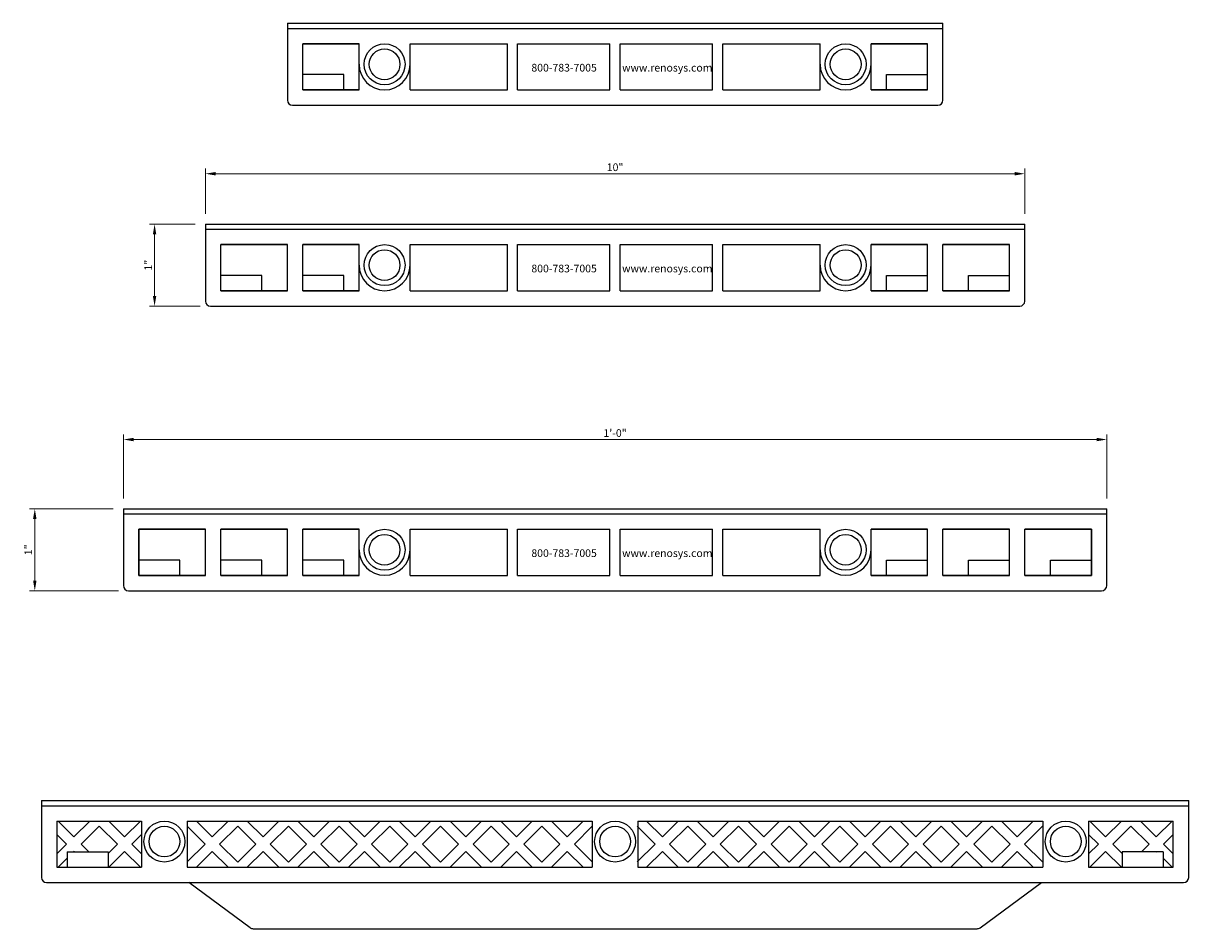
# Model space of a CAD drawing. Units: inches. Extents: x -83 to 620, y -404 to 2.
# Drawn here: x -81 to -67, y -49 to -38 of the extents above; entities that cross this region are included whole.
import ezdxf

# ---------------------------------------------------------------- set-up
doc = ezdxf.new("R2010")
doc.units = ezdxf.units.IN
doc.header["$MEASUREMENT"] = 0
doc.layers.add('Dimensions', color=2, linetype='Continuous')
doc.styles.add('style1', font='arial.ttf')
doc.dimstyles.new('Small Detail', dxfattribs={"dimtxt": 0.09375, "dimasz": 0.125, "dimexe": 0.0625, "dimexo": 0.125, "dimgap": 0.03125, "dimtad": 1, "dimdec": 4, "dimzin": 11, "dimdsep": 46, "dimlunit": 4, "dimtxsty": 'style1', "dimcen": 0.125, "dimadec": 0, "dimazin": 0, "dimtfac": 1, "dimtdec": 4, "dimtofl": 0, "dimtmove": 0, "dimatfit": 3, "dimfxl": 1, "dimtolj": 1, "dimtzin": 0, "dimlwd": 0, "dimlwe": 0, "dimarcsym": 0})

# ---------------------------------------------------------------- blocks, each defined once
blk = doc.blocks.new('*D8')
at = {"layer": 'Defpoints', "color": 0, "transparency": 16777216}
for p in [(-68.727, -39.882), (-78.727, -40.497), (-68.727, -40.497)]:
    blk.add_point(p, dxfattribs=at)
at = {"layer": 'Dimensions', "color": 0, "lineweight": 0, "transparency": 16777216}
for p, q in [((-78.727, -40.372), (-78.727, -39.82)), ((-68.727, -40.372), (-68.727, -39.82)), ((-78.602, -39.882), (-68.852, -39.882))]:
    blk.add_line(p, q, dxfattribs=at)
at = {"layer": 'Dimensions', "color": 0, "transparency": 16777216}
for points in [[(-78.602, -39.861), (-78.602, -39.903), (-78.727, -39.882)], [(-68.852, -39.861), (-68.852, -39.903), (-68.727, -39.882)]]:
    blk.add_solid(points, dxfattribs=at)
at = {"layer": 'Dimensions', "color": 0, "transparency": 16777216, "insert": (-73.727, -39.803), "char_height": 0.0938, "attachment_point": 5, "style": 'style1'}
blk.add_mtext('\\A1;10"', dxfattribs=at)
blk = doc.blocks.new('*D10')
at = {"layer": 'Defpoints', "color": 0, "transparency": 16777216}
for p in [(-79.347, -40.497), (-78.727, -40.497), (-78.664, -41.497)]:
    blk.add_point(p, dxfattribs=at)
at = {"layer": 'Dimensions', "color": 0, "lineweight": 0, "transparency": 16777216}
for p, q in [((-78.852, -40.497), (-79.41, -40.497)), ((-79.347, -41.372), (-79.347, -40.622)), ((-78.789, -41.497), (-79.41, -41.497))]:
    blk.add_line(p, q, dxfattribs=at)
at = {"layer": 'Dimensions', "color": 0, "transparency": 16777216}
for points in [[(-79.368, -40.622), (-79.326, -40.622), (-79.347, -40.497)], [(-79.368, -41.372), (-79.326, -41.372), (-79.347, -41.497)]]:
    blk.add_solid(points, dxfattribs=at)
at = {"layer": 'Dimensions', "color": 0, "transparency": 16777216, "insert": (-79.425, -40.997), "char_height": 0.0938, "attachment_point": 5, "rotation": 90, "style": 'style1'}
blk.add_mtext('\\A1;1"', dxfattribs=at)
blk = doc.blocks.new('*D11')
at = {"layer": 'Defpoints', "color": 0, "transparency": 16777216}
for p in [(-67.727, -43.124), (-79.727, -43.969), (-67.727, -43.969)]:
    blk.add_point(p, dxfattribs=at)
at = {"layer": 'Dimensions', "color": 0, "lineweight": 0, "transparency": 16777216}
for p, q in [((-79.727, -43.844), (-79.727, -43.062)), ((-67.727, -43.844), (-67.727, -43.062)), ((-79.602, -43.124), (-67.852, -43.124))]:
    blk.add_line(p, q, dxfattribs=at)
at = {"layer": 'Dimensions', "color": 0, "transparency": 16777216}
for points in [[(-79.602, -43.103), (-79.602, -43.145), (-79.727, -43.124)], [(-67.852, -43.103), (-67.852, -43.145), (-67.727, -43.124)]]:
    blk.add_solid(points, dxfattribs=at)
at = {"layer": 'Dimensions', "color": 0, "transparency": 16777216, "insert": (-73.727, -43.045), "char_height": 0.0938, "attachment_point": 5, "style": 'style1'}
blk.add_mtext('\\A1;1\'-0"', dxfattribs=at)
blk = doc.blocks.new('*D12')
at = {"layer": 'Defpoints', "color": 0, "transparency": 16777216}
for p in [(-80.809, -43.969), (-79.727, -43.969), (-79.664, -44.969)]:
    blk.add_point(p, dxfattribs=at)
at = {"layer": 'Dimensions', "color": 0, "lineweight": 0, "transparency": 16777216}
for p, q in [((-79.852, -43.969), (-80.872, -43.969)), ((-80.809, -44.844), (-80.809, -44.094)), ((-79.789, -44.969), (-80.872, -44.969))]:
    blk.add_line(p, q, dxfattribs=at)
at = {"layer": 'Dimensions', "color": 0, "transparency": 16777216}
for points in [[(-80.83, -44.094), (-80.788, -44.094), (-80.809, -43.969)], [(-80.83, -44.844), (-80.788, -44.844), (-80.809, -44.969)]]:
    blk.add_solid(points, dxfattribs=at)
at = {"layer": 'Dimensions', "color": 0, "transparency": 16777216, "insert": (-80.888, -44.469), "char_height": 0.0938, "attachment_point": 5, "rotation": 90, "style": 'style1'}
blk.add_mtext('\\A1;1"', dxfattribs=at)

msp = doc.modelspace()

# ---------------------------------------------------------------- linework, layer by layer
for p, q in [((-77.72693, -38.0476), (-69.72693, -38.0476)), ((-77.72693, -38.0476), (-77.72693, -38.9851)), ((-77.72693, -38.1101), (-69.72693, -38.1101)), ((-69.72693, -38.9851), (-69.72693, -38.0476)), ((-77.53943, -38.2976), (-76.85193, -38.2976)), ((-76.85193, -38.2976), (-77.53943, -38.2976)), ((-77.53943, -38.8601), (-77.53943, -38.2976)), ((-76.85193, -38.8601), (-76.85193, -38.2976)), ((-76.22889, -38.2976), (-75.04139, -38.2976)), ((-76.22889, -38.8601), (-76.22889, -38.2976)), ((-75.04139, -38.8601), (-75.04139, -38.2976)), ((-74.91639, -38.2976), (-73.78943, -38.2976)), ((-74.91639, -38.8601), (-74.91639, -38.2976)), ((-74.91639, -38.8601), (-74.91639, -38.2976)), ((-73.78943, -38.8601), (-73.78943, -38.2976)), ((-73.66443, -38.2976), (-72.53747, -38.2976)), ((-73.66443, -38.8601), (-73.66443, -38.2976)), ((-73.66443, -38.8601), (-73.66443, -38.2976)), ((-72.53747, -38.8601), (-72.53747, -38.2976)), ((-72.53747, -38.8601), (-72.53747, -38.2976)), ((-72.41247, -38.2976), (-71.22497, -38.2976)), ((-72.41247, -38.8601), (-72.41247, -38.2976)), ((-71.22497, -38.8601), (-71.22497, -38.2976)), ((-70.60193, -38.8601), (-70.60193, -38.2976)), ((-69.91443, -38.2976), (-70.60193, -38.2976)), ((-70.60193, -38.2976), (-69.91443, -38.2976)), ((-69.91443, -38.8601), (-69.91443, -38.2976)), ((-77.03943, -38.6726), (-77.53943, -38.6726)), ((-77.03943, -38.8601), (-77.03943, -38.6726)), ((-70.41443, -38.6726), (-69.91443, -38.6726)), ((-70.41443, -38.8601), (-70.41443, -38.6726)), ((-77.53943, -38.8601), (-76.85193, -38.8601)), ((-76.85193, -38.8601), (-77.53943, -38.8601)), ((-76.22889, -38.8601), (-75.04139, -38.8601)), ((-74.91639, -38.8601), (-73.78943, -38.8601)), ((-73.66443, -38.8601), (-72.53747, -38.8601)), ((-72.41247, -38.8601), (-71.22497, -38.8601)), ((-69.91443, -38.8601), (-70.60193, -38.8601)), ((-70.60193, -38.8601), (-69.91443, -38.8601)), ((-77.66443, -39.0476), (-69.78943, -39.0476)), ((-78.72693, -40.49704), (-68.72693, -40.49704)), ((-78.72693, -40.49704), (-78.72693, -41.43454)), ((-68.72693, -41.43454), (-68.72693, -40.49704)), ((-78.72693, -40.55954), (-68.72693, -40.55954)), ((-78.53943, -40.74704), (-77.72693, -40.74704)), ((-77.72693, -40.74704), (-78.53943, -40.74704)), ((-78.53943, -41.30954), (-78.53943, -40.74704)), ((-77.72693, -41.30954), (-77.72693, -40.74704)), ((-77.53943, -40.74704), (-76.85193, -40.74704)), ((-76.85193, -40.74704), (-77.53943, -40.74704)), ((-77.53943, -41.30954), (-77.53943, -40.74704)), ((-76.85193, -41.30954), (-76.85193, -40.74704)), ((-76.22889, -40.74704), (-75.04139, -40.74704)), ((-76.22889, -41.30954), (-76.22889, -40.74704)), ((-75.04139, -41.30954), (-75.04139, -40.74704)), ((-74.91639, -40.74704), (-73.78943, -40.74704)), ((-74.91639, -41.30954), (-74.91639, -40.74704)), ((-74.91639, -41.30954), (-74.91639, -40.74704)), ((-73.78943, -41.30954), (-73.78943, -40.74704)), ((-73.66443, -40.74704), (-72.53747, -40.74704)), ((-73.66443, -41.30954), (-73.66443, -40.74704)), ((-73.66443, -41.30954), (-73.66443, -40.74704)), ((-72.53747, -41.30954), (-72.53747, -40.74704)), ((-72.53747, -41.30954), (-72.53747, -40.74704)), ((-72.41247, -40.74704), (-71.22497, -40.74704)), ((-72.41247, -41.30954), (-72.41247, -40.74704)), ((-71.22497, -41.30954), (-71.22497, -40.74704)), ((-70.60193, -41.30954), (-70.60193, -40.74704)), ((-69.91443, -40.74704), (-70.60193, -40.74704)), ((-70.60193, -40.74704), (-69.91443, -40.74704)), ((-69.91443, -41.30954), (-69.91443, -40.74704)), ((-68.91443, -40.74704), (-69.72693, -40.74704)), ((-69.72693, -40.74704), (-68.91443, -40.74704)), ((-69.72693, -41.30954), (-69.72693, -40.74704)), ((-68.91443, -41.30954), (-68.91443, -40.74704)), ((-78.03943, -41.12204), (-78.53943, -41.12204)), ((-78.03943, -41.30954), (-78.03943, -41.12204)), ((-77.03943, -41.12204), (-77.53943, -41.12204)), ((-77.03943, -41.30954), (-77.03943, -41.12204)), ((-70.41443, -41.12204), (-69.91443, -41.12204)), ((-70.41443, -41.30954), (-70.41443, -41.12204)), ((-69.41443, -41.12204), (-68.91443, -41.12204)), ((-69.41443, -41.30954), (-69.41443, -41.12204)), ((-78.53943, -41.30954), (-77.72693, -41.30954)), ((-77.72693, -41.30954), (-78.53943, -41.30954)), ((-77.53943, -41.30954), (-76.85193, -41.30954)), ((-76.85193, -41.30954), (-77.53943, -41.30954)), ((-76.22889, -41.30954), (-75.04139, -41.30954)), ((-74.91639, -41.30954), (-73.78943, -41.30954)), ((-73.66443, -41.30954), (-72.53747, -41.30954)), ((-72.41247, -41.30954), (-71.22497, -41.30954)), ((-69.91443, -41.30954), (-70.60193, -41.30954)), ((-70.60193, -41.30954), (-69.91443, -41.30954)), ((-68.91443, -41.30954), (-69.72693, -41.30954)), ((-69.72693, -41.30954), (-68.91443, -41.30954)), ((-78.66443, -41.49704), (-68.78943, -41.49704)), ((-79.72693, -43.96865), (-67.72693, -43.96865)), ((-79.72693, -43.96865), (-79.72693, -44.90615)), ((-79.72693, -44.03115), (-67.72693, -44.03115)), ((-67.72693, -44.90615), (-67.72693, -43.96865)), ((-79.53943, -44.21865), (-78.72693, -44.21865)), ((-79.53943, -44.21865), (-79.53943, -44.78115)), ((-78.72693, -44.21865), (-79.53943, -44.21865)), ((-79.53943, -44.78115), (-79.53943, -44.21865)), ((-78.72693, -44.78115), (-78.72693, -44.21865)), ((-78.53943, -44.21865), (-77.72693, -44.21865)), ((-77.72693, -44.21865), (-78.53943, -44.21865)), ((-78.53943, -44.78115), (-78.53943, -44.21865)), ((-77.72693, -44.78115), (-77.72693, -44.21865)), ((-77.53943, -44.21865), (-76.85193, -44.21865)), ((-76.85193, -44.21865), (-77.53943, -44.21865)), ((-77.53943, -44.78115), (-77.53943, -44.21865)), ((-76.85193, -44.78115), (-76.85193, -44.21865)), ((-76.22889, -44.21865), (-75.04139, -44.21865)), ((-76.22889, -44.78115), (-76.22889, -44.21865)), ((-75.04139, -44.78115), (-75.04139, -44.21865)), ((-74.91639, -44.21865), (-73.78943, -44.21865)), ((-74.91639, -44.78115), (-74.91639, -44.21865)), ((-74.91639, -44.78115), (-74.91639, -44.21865)), ((-73.78943, -44.78115), (-73.78943, -44.21865)), ((-73.66443, -44.21865), (-72.53747, -44.21865)), ((-73.66443, -44.78115), (-73.66443, -44.21865)), ((-73.66443, -44.78115), (-73.66443, -44.21865)), ((-72.53747, -44.78115), (-72.53747, -44.21865)), ((-72.53747, -44.78115), (-72.53747, -44.21865)), ((-72.41247, -44.21865), (-71.22497, -44.21865)), ((-72.41247, -44.78115), (-72.41247, -44.21865)), ((-71.22497, -44.78115), (-71.22497, -44.21865)), ((-70.60193, -44.78115), (-70.60193, -44.21865)), ((-69.91443, -44.21865), (-70.60193, -44.21865)), ((-70.60193, -44.21865), (-69.91443, -44.21865)), ((-69.91443, -44.78115), (-69.91443, -44.21865)), ((-68.91443, -44.21865), (-69.72693, -44.21865)), ((-69.72693, -44.21865), (-68.91443, -44.21865)), ((-69.72693, -44.78115), (-69.72693, -44.21865)), ((-68.91443, -44.78115), (-68.91443, -44.21865)), ((-67.91443, -44.21865), (-68.72693, -44.21865)), ((-68.72693, -44.21865), (-67.91443, -44.21865)), ((-68.72693, -44.78115), (-68.72693, -44.21865)), ((-67.91443, -44.21865), (-67.91443, -44.78115)), ((-67.91443, -44.78115), (-67.91443, -44.21865)), ((-79.03943, -44.59365), (-79.53943, -44.59365)), ((-79.03943, -44.78115), (-79.03943, -44.59365)), ((-78.03943, -44.59365), (-78.53943, -44.59365)), ((-78.03943, -44.78115), (-78.03943, -44.59365)), ((-77.03943, -44.59365), (-77.53943, -44.59365)), ((-77.03943, -44.78115), (-77.03943, -44.59365)), ((-70.41443, -44.59365), (-69.91443, -44.59365)), ((-70.41443, -44.78115), (-70.41443, -44.59365)), ((-69.41443, -44.59365), (-68.91443, -44.59365)), ((-69.41443, -44.78115), (-69.41443, -44.59365)), ((-68.41443, -44.59365), (-67.91443, -44.59365)), ((-68.41443, -44.78115), (-68.41443, -44.59365)), ((-79.53943, -44.78115), (-78.72693, -44.78115)), ((-78.72693, -44.78115), (-79.53943, -44.78115)), ((-78.53943, -44.78115), (-77.72693, -44.78115)), ((-77.72693, -44.78115), (-78.53943, -44.78115)), ((-77.53943, -44.78115), (-76.85193, -44.78115)), ((-76.85193, -44.78115), (-77.53943, -44.78115)), ((-76.22889, -44.78115), (-75.04139, -44.78115)), ((-74.91639, -44.78115), (-73.78943, -44.78115)), ((-73.66443, -44.78115), (-72.53747, -44.78115)), ((-72.41247, -44.78115), (-71.22497, -44.78115)), ((-69.91443, -44.78115), (-70.60193, -44.78115)), ((-70.60193, -44.78115), (-69.91443, -44.78115)), ((-68.91443, -44.78115), (-69.72693, -44.78115)), ((-69.72693, -44.78115), (-68.91443, -44.78115)), ((-67.91443, -44.78115), (-68.72693, -44.78115)), ((-68.72693, -44.78115), (-67.91443, -44.78115)), ((-79.66443, -44.96865), (-67.78943, -44.96865)), ((-80.72693, -47.52733), (-66.72693, -47.52733)), ((-80.72693, -47.52733), (-80.72693, -48.46483)), ((-80.72693, -47.58983), (-66.72693, -47.58983)), ((-66.72693, -48.46483), (-66.72693, -47.52733)), ((-80.53943, -47.77733), (-80.53943, -48.33983)), ((-80.53943, -47.77733), (-79.50534, -47.77733)), ((-80.5246, -47.77733), (-80.33174, -47.97019)), ((-80.33174, -47.97019), (-80.13888, -47.77733)), ((-79.90589, -47.77733), (-79.71302, -47.97019)), ((-79.71302, -47.97019), (-79.52016, -47.77733)), ((-79.50534, -47.77733), (-79.50534, -48.33983)), ((-78.94852, -47.77733), (-74.00534, -47.77733)), ((-78.94852, -47.77733), (-78.94852, -48.33983)), ((-78.64244, -47.97019), (-78.8353, -47.77733)), ((-78.44958, -47.77733), (-78.64244, -47.97019)), ((-78.02372, -47.97019), (-78.21659, -47.77733)), ((-77.83086, -47.77733), (-78.02372, -47.97019)), ((-77.40501, -47.97019), (-77.59787, -47.77733)), ((-77.21214, -47.77733), (-77.40501, -47.97019)), ((-76.78629, -47.97019), (-76.97915, -47.77733)), ((-76.59343, -47.77733), (-76.78629, -47.97019)), ((-76.16757, -47.97019), (-76.36043, -47.77733)), ((-76.16757, -47.97019), (-75.97471, -47.77733)), ((-75.74171, -47.77733), (-75.54885, -47.97019)), ((-75.54885, -47.97019), (-75.35599, -47.77733)), ((-75.12299, -47.77733), (-74.93013, -47.97019)), ((-74.93013, -47.97019), (-74.73727, -47.77733)), ((-74.50428, -47.77733), (-74.31141, -47.97019)), ((-74.31141, -47.97019), (-74.11855, -47.77733)), ((-74.00534, -47.77733), (-74.00534, -48.33983)), ((-73.44852, -47.77733), (-68.50534, -47.77733)), ((-73.44852, -47.77733), (-73.44852, -48.33983)), ((-73.14994, -47.97019), (-73.3428, -47.77733)), ((-72.95708, -47.77733), (-73.14994, -47.97019)), ((-72.53122, -47.97019), (-72.72408, -47.77733)), ((-72.33836, -47.77733), (-72.53122, -47.97019)), ((-71.9125, -47.97019), (-72.10537, -47.77733)), ((-71.71964, -47.77733), (-71.9125, -47.97019)), ((-71.29378, -47.97019), (-71.48665, -47.77733)), ((-71.10092, -47.77733), (-71.29378, -47.97019)), ((-70.67507, -47.97019), (-70.86793, -47.77733)), ((-70.67507, -47.97019), (-70.4822, -47.77733)), ((-70.24921, -47.77733), (-70.05635, -47.97019)), ((-70.05635, -47.97019), (-69.86349, -47.77733)), ((-69.63049, -47.77733), (-69.43763, -47.97019)), ((-69.43763, -47.97019), (-69.24477, -47.77733)), ((-69.01177, -47.77733), (-68.81891, -47.97019)), ((-68.81891, -47.97019), (-68.62605, -47.77733)), ((-68.50534, -47.77733), (-68.50534, -48.33983)), ((-67.94852, -47.77733), (-66.91443, -47.77733)), ((-67.94852, -47.77733), (-67.94852, -48.33983)), ((-67.74083, -47.97019), (-67.93369, -47.77733)), ((-67.54797, -47.77733), (-67.74083, -47.97019)), ((-67.12211, -47.97019), (-67.31498, -47.77733)), ((-66.92925, -47.77733), (-67.12211, -47.97019)), ((-66.91443, -48.33983), (-66.91443, -47.77733)), ((-80.24335, -48.05858), (-80.02238, -47.83761)), ((-80.02238, -47.83761), (-79.80141, -48.05858)), ((-78.73083, -48.05858), (-78.94852, -47.84089)), ((-78.33308, -47.83761), (-78.55405, -48.05858)), ((-78.11211, -48.05858), (-78.33308, -47.83761)), ((-77.71436, -47.83761), (-77.93534, -48.05858)), ((-77.49339, -48.05858), (-77.71436, -47.83761)), ((-77.09565, -47.83761), (-77.31662, -48.05858)), ((-76.87468, -48.05858), (-77.09565, -47.83761)), ((-76.47693, -47.83761), (-76.6979, -48.05858)), ((-76.25596, -48.05858), (-76.47693, -47.83761)), ((-76.07918, -48.05858), (-75.85821, -47.83761)), ((-75.85821, -47.83761), (-75.63724, -48.05858)), ((-75.46046, -48.05858), (-75.23949, -47.83761)), ((-75.23949, -47.83761), (-75.01852, -48.05858)), ((-74.84174, -48.05858), (-74.62077, -47.83761)), ((-74.62077, -47.83761), (-74.3998, -48.05858)), ((-74.22303, -48.05858), (-74.00534, -47.84089)), ((-73.23833, -48.05858), (-73.45602, -47.84089)), ((-72.84058, -47.83761), (-73.06155, -48.05858)), ((-72.61961, -48.05858), (-72.84058, -47.83761)), ((-72.22186, -47.83761), (-72.44283, -48.05858)), ((-72.00089, -48.05858), (-72.22186, -47.83761)), ((-71.60314, -47.83761), (-71.82412, -48.05858)), ((-71.38217, -48.05858), (-71.60314, -47.83761)), ((-70.98443, -47.83761), (-71.2054, -48.05858)), ((-70.76345, -48.05858), (-70.98443, -47.83761)), ((-70.58668, -48.05858), (-70.36571, -47.83761)), ((-70.36571, -47.83761), (-70.14474, -48.05858)), ((-69.96796, -48.05858), (-69.74699, -47.83761)), ((-69.74699, -47.83761), (-69.52602, -48.05858)), ((-69.34924, -48.05858), (-69.12827, -47.83761)), ((-69.12827, -47.83761), (-68.9073, -48.05858)), ((-68.73052, -48.05858), (-68.51284, -47.84089)), ((-67.43147, -47.83761), (-67.65244, -48.05858)), ((-67.2105, -48.05858), (-67.43147, -47.83761)), ((-80.53943, -47.93928), (-80.42013, -48.05858)), ((-80.42013, -48.05858), (-80.53943, -48.17788)), ((-80.1496, -48.15233), (-80.24335, -48.05858)), ((-79.80141, -48.05858), (-79.91443, -48.17159)), ((-79.62464, -48.05858), (-79.50534, -47.93928)), ((-79.50534, -48.17788), (-79.62464, -48.05858)), ((-78.94852, -48.27627), (-78.73083, -48.05858)), ((-78.55405, -48.05858), (-78.33308, -48.27955)), ((-78.33308, -48.27955), (-78.11211, -48.05858)), ((-77.93534, -48.05858), (-77.71436, -48.27955)), ((-77.71436, -48.27955), (-77.49339, -48.05858)), ((-77.31662, -48.05858), (-77.09565, -48.27955)), ((-77.09565, -48.27955), (-76.87468, -48.05858)), ((-76.6979, -48.05858), (-76.47693, -48.27955)), ((-76.47693, -48.27955), (-76.25596, -48.05858)), ((-75.85821, -48.27955), (-76.07918, -48.05858)), ((-75.63724, -48.05858), (-75.85821, -48.27955)), ((-75.23949, -48.27955), (-75.46046, -48.05858)), ((-75.01852, -48.05858), (-75.23949, -48.27955)), ((-74.62077, -48.27955), (-74.84174, -48.05858)), ((-74.3998, -48.05858), (-74.62077, -48.27955)), ((-74.00534, -48.27627), (-74.22303, -48.05858)), ((-73.45602, -48.27627), (-73.23833, -48.05858)), ((-73.06155, -48.05858), (-72.84058, -48.27955)), ((-72.84058, -48.27955), (-72.61961, -48.05858)), ((-72.44283, -48.05858), (-72.22186, -48.27955)), ((-72.22186, -48.27955), (-72.00089, -48.05858)), ((-71.82412, -48.05858), (-71.60314, -48.27955)), ((-71.60314, -48.27955), (-71.38217, -48.05858)), ((-71.2054, -48.05858), (-70.98443, -48.27955)), ((-70.98443, -48.27955), (-70.76345, -48.05858)), ((-70.36571, -48.27955), (-70.58668, -48.05858)), ((-70.14474, -48.05858), (-70.36571, -48.27955)), ((-69.74699, -48.27955), (-69.96796, -48.05858)), ((-69.52602, -48.05858), (-69.74699, -48.27955)), ((-69.12827, -48.27955), (-69.34924, -48.05858)), ((-68.9073, -48.05858), (-69.12827, -48.27955)), ((-68.51284, -48.27627), (-68.73052, -48.05858)), ((-67.82922, -48.05858), (-67.94852, -47.93928)), ((-67.94852, -48.17788), (-67.82922, -48.05858)), ((-67.65244, -48.05858), (-67.53943, -48.17159)), ((-67.30425, -48.15233), (-67.2105, -48.05858)), ((-66.91443, -47.93928), (-67.03373, -48.05858)), ((-67.03373, -48.05858), (-66.91443, -48.17788)), ((-80.41443, -48.15233), (-80.41443, -48.33983)), ((-80.41443, -48.15233), (-79.91443, -48.15233)), ((-80.33174, -48.14697), (-80.3371, -48.15233)), ((-80.32638, -48.15233), (-80.33174, -48.14697)), ((-79.91443, -48.15233), (-79.91443, -48.33983)), ((-79.71302, -48.14697), (-79.90589, -48.33983)), ((-79.52016, -48.33983), (-79.71302, -48.14697)), ((-78.8353, -48.33983), (-78.64244, -48.14697)), ((-78.64244, -48.14697), (-78.44958, -48.33983)), ((-78.21659, -48.33983), (-78.02372, -48.14697)), ((-78.02372, -48.14697), (-77.83086, -48.33983)), ((-77.59787, -48.33983), (-77.40501, -48.14697)), ((-77.40501, -48.14697), (-77.21214, -48.33983)), ((-76.97915, -48.33983), (-76.78629, -48.14697)), ((-76.78629, -48.14697), (-76.59343, -48.33983)), ((-76.36043, -48.33983), (-76.16757, -48.14697)), ((-75.97471, -48.33983), (-76.16757, -48.14697)), ((-75.54885, -48.14697), (-75.74171, -48.33983)), ((-75.35599, -48.33983), (-75.54885, -48.14697)), ((-74.93013, -48.14697), (-75.12299, -48.33983)), ((-74.73727, -48.33983), (-74.93013, -48.14697)), ((-74.31141, -48.14697), (-74.50428, -48.33983)), ((-74.11855, -48.33983), (-74.31141, -48.14697)), ((-73.3428, -48.33983), (-73.14994, -48.14697)), ((-73.14994, -48.14697), (-72.95708, -48.33983)), ((-72.72408, -48.33983), (-72.53122, -48.14697)), ((-72.53122, -48.14697), (-72.33836, -48.33983)), ((-72.10537, -48.33983), (-71.9125, -48.14697)), ((-71.9125, -48.14697), (-71.71964, -48.33983)), ((-71.48665, -48.33983), (-71.29378, -48.14697)), ((-71.29378, -48.14697), (-71.10092, -48.33983)), ((-70.86793, -48.33983), (-70.67507, -48.14697)), ((-70.4822, -48.33983), (-70.67507, -48.14697)), ((-70.05635, -48.14697), (-70.24921, -48.33983)), ((-69.86349, -48.33983), (-70.05635, -48.14697)), ((-69.43763, -48.14697), (-69.63049, -48.33983)), ((-69.24477, -48.33983), (-69.43763, -48.14697)), ((-68.81891, -48.14697), (-69.01177, -48.33983)), ((-68.62605, -48.33983), (-68.81891, -48.14697)), ((-67.93369, -48.33983), (-67.74083, -48.14697)), ((-67.74083, -48.14697), (-67.54797, -48.33983)), ((-67.53943, -48.15233), (-67.53943, -48.33983)), ((-67.03943, -48.15233), (-67.53943, -48.15233)), ((-67.12748, -48.15233), (-67.12211, -48.14697)), ((-67.12211, -48.14697), (-67.11675, -48.15233)), ((-67.03943, -48.15233), (-67.03943, -48.33983)), ((-80.53943, -48.33983), (-79.50534, -48.33983)), ((-80.41443, -48.22965), (-80.5246, -48.33983)), ((-78.94852, -48.33983), (-74.00534, -48.33983)), ((-73.44852, -48.33983), (-68.50534, -48.33983)), ((-67.94852, -48.33983), (-66.91443, -48.33983)), ((-67.03943, -48.22965), (-66.92925, -48.33983)), ((-80.66443, -48.52733), (-66.78943, -48.52733)), ((-78.18095, -49.07767), (-78.92909, -48.52733)), ((-69.27291, -49.07767), (-68.52476, -48.52733)), ((-78.14392, -49.08983), (-69.30994, -49.08983))]:
    msp.add_line(p, q)
for centre, radius in [((-76.54041, -38.5476), 0.25), ((-76.54041, -38.5476), 0.1875), ((-70.91345, -38.5476), 0.25), ((-70.91345, -38.5476), 0.1875), ((-76.54041, -40.99704), 0.25), ((-76.54041, -40.99704), 0.1875), ((-70.91345, -40.99704), 0.25), ((-70.91345, -40.99704), 0.1875), ((-76.54041, -44.46865), 0.25), ((-70.91345, -44.46865), 0.25), ((-76.54041, -44.46865), 0.1875), ((-70.91345, -44.46865), 0.1875), ((-79.22693, -48.02733), 0.25), ((-73.72693, -48.02733), 0.25), ((-68.22693, -48.02733), 0.25), ((-79.22693, -48.02733), 0.1875), ((-73.72693, -48.02733), 0.1875), ((-68.22693, -48.02733), 0.1875)]:
    msp.add_circle(centre, radius)
for centre, radius, start, end in [((-76.54041, -38.5476), 0.31152, 180, 0), ((-70.91345, -38.5476), 0.31152, 180, 0), ((-77.66443, -38.9851), 0.0625, 180, 270), ((-69.78943, -38.9851), 0.0625, 270, 0), ((-76.54041, -40.99704), 0.31152, 180, 0), ((-70.91345, -40.99704), 0.31152, 180, 0), ((-78.66443, -41.43454), 0.0625, 180, 270), ((-68.78943, -41.43454), 0.0625, 270, 0), ((-76.54041, -44.46865), 0.31152, 180, 0), ((-70.91345, -44.46865), 0.31152, 180, 0), ((-79.66443, -44.90615), 0.0625, 180, 270), ((-67.78943, -44.90615), 0.0625, 270, 0), ((-80.66443, -48.46483), 0.0625, 180, 270), ((-66.78943, -48.46483), 0.0625, 270, 0), ((-78.14392, -49.02733), 0.0625, 233.661198, 270), ((-69.30994, -49.02733), 0.0625, 270, 306.338802)]:
    msp.add_arc(centre, radius, start, end)

# ---------------------------------------------------------------- texts
at = {"char_height": 0.09375, "width": 2.5669605, "attachment_point": 1, "style": 'style1'}
for s, insert in [('800-783-7005', (-74.74875, -38.54196)), ('www.renosys.com', (-73.64114, -38.54196)), ('800-783-7005', (-74.74875, -40.9914)), ('www.renosys.com', (-73.64114, -40.9914)), ('800-783-7005', (-74.74875, -44.46301)), ('www.renosys.com', (-73.64114, -44.46301))]:
    msp.add_mtext(s, dxfattribs=dict(at, insert=insert))

# ---------------------------------------------------------------- dimensions: what is measured, and where the dimension line sits
at = {"layer": 'Dimensions'}
for base, p1, p2, picture, middle in [((-68.72693, -39.88203), (-78.72693, -40.49704), (-68.72693, -40.49704), '*D8', (-73.72693, -39.80292)), ((-67.72693, -43.12429), (-79.72693, -43.96865), (-67.72693, -43.96865), '*D11', (-73.72693, -43.04517))]:
    dim = msp.add_linear_dim(base=base, p1=p1, p2=p2, dimstyle='Small Detail', dxfattribs=at)
    dim.commit()
    dim.dimension.update_dxf_attribs({"geometry": picture, "text_midpoint": middle})
for base, p1, p2, picture, middle in [((-79.34704, -40.49704), (-78.66443, -41.49704), (-78.72693, -40.49704), '*D10', (-79.42536, -40.99704)), ((-80.80925, -43.96865), (-79.66443, -44.96865), (-79.72693, -43.96865), '*D12', (-80.88757, -44.46865))]:
    dim = msp.add_linear_dim(base=base, p1=p1, p2=p2, angle=90, dimstyle='Small Detail', dxfattribs=at)
    dim.commit()
    dim.dimension.update_dxf_attribs({"geometry": picture, "text_midpoint": middle})

doc.saveas('drawing.dxf')
